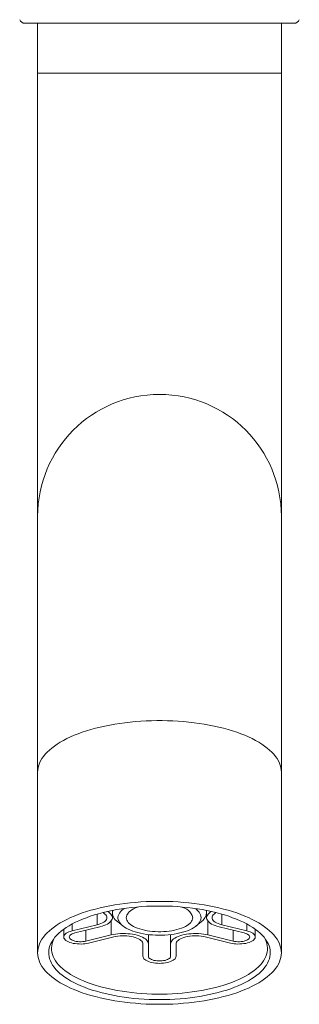
# Model space of a CAD drawing. Units: millimetres. Extents: x -294 to 574, y -270 to 538.
# Drawn here: x -200 to -175, y -11 to 78 of the extents above; entities that cross this region are included whole.
import ezdxf

# ---------------------------------------------------------------- set-up
doc = ezdxf.new("R2010")
doc.units = ezdxf.units.MM

msp = doc.modelspace()

# ---------------------------------------------------------------- linework, layer by layer
at = {"color": 7, "linetype": 'Continuous', "lineweight": 18}
for p, q in [((-175.244, 77.492), (-199.544, 77.492)), ((-198.394, 77.492), (-198.394, 72.992)), ((-176.394, 72.992), (-176.394, 77.492)), ((-198.394, 72.992), (-198.394, 32.992)), ((-176.394, 32.992), (-176.394, 72.992)), ((-198.394, 32.992), (-198.394, 9.896)), ((-176.394, 9.896), (-176.394, 32.992)), ((-198.394, 9.896), (-198.394, -6.417)), ((-176.394, -6.417), (-176.394, 9.896)), ((-191.644, -2.592), (-191.644, -2.792)), ((-183.144, -2.792), (-183.144, -2.592)), ((-191.644, -3.245), (-191.644, -2.792)), ((-183.144, -2.792), (-183.144, -3.245)), ((-196.039, -4.293), (-196.039, -4.988)), ((-195.289, -4.439), (-193.019, -3.886)), ((-192.769, -4.069), (-195.039, -4.622)), ((-191.154, -3.629), (-190.711, -3.984)), ((-184.077, -3.984), (-183.634, -3.629)), ((-179.749, -4.622), (-182.019, -4.069)), ((-181.769, -3.886), (-179.499, -4.439)), ((-178.749, -4.988), (-178.749, -4.293)), ((-194.039, -5.354), (-191.769, -4.801)), ((-191.519, -4.984), (-193.789, -5.537)), ((-188.394, -4.773), (-188.394, -5.624)), ((-186.394, -4.773), (-186.394, -5.624)), ((-180.999, -5.537), (-183.269, -4.984)), ((-183.019, -4.801), (-180.749, -5.354)), ((-188.894, -6.732), (-188.894, -5.624)), ((-188.394, -5.624), (-188.394, -6.732)), ((-186.394, -6.732), (-186.394, -5.624)), ((-185.894, -5.624), (-185.894, -6.732))]:
    msp.add_line(p, q, dxfattribs=at)
at = {"color": 8, "linetype": 'Continuous', "lineweight": 18}
for p, q in [((-198.394, 72.992), (-176.394, 72.992)), ((-193.019, -2.923), (-193.019, -3.886)), ((-181.769, -2.923), (-181.769, -3.886)), ((-195.289, -3.823), (-195.289, -4.439)), ((-194.039, -4.378), (-194.039, -5.354)), ((-191.769, -3.558), (-191.769, -4.801)), ((-183.019, -3.558), (-183.019, -4.801)), ((-180.749, -4.378), (-180.749, -5.354)), ((-179.499, -3.823), (-179.499, -4.439))]:
    msp.add_line(p, q, dxfattribs=at)
at = {"color": 8, "linetype": 'Continuous', "lineweight": 18, "flags": 128}
msp.add_lwpolyline([(-198.394, 9.896), (-198.383, 10.102), (-198.351, 10.307), (-198.297, 10.512), (-198.222, 10.715), (-198.126, 10.916), (-198.009, 11.116), (-197.871, 11.313), (-197.712, 11.508), (-197.533, 11.699), (-197.335, 11.887), (-197.117, 12.071), (-196.879, 12.25), (-196.624, 12.425), (-196.35, 12.595), (-196.059, 12.76), (-195.751, 12.919), (-195.426, 13.073), (-195.086, 13.22), (-194.73, 13.36), (-194.361, 13.494), (-193.977, 13.621), (-193.581, 13.74), (-193.173, 13.852), (-192.753, 13.956), (-192.323, 14.052), (-191.883, 14.14), (-191.434, 14.22), (-190.978, 14.292), (-190.514, 14.354), (-190.045, 14.408), (-189.57, 14.453), (-189.091, 14.49), (-188.608, 14.517), (-188.124, 14.535), (-187.637, 14.544), (-187.151, 14.544), (-186.664, 14.535), (-186.18, 14.517), (-185.697, 14.49), (-185.218, 14.453), (-184.743, 14.408), (-184.274, 14.354), (-183.81, 14.292), (-183.354, 14.22), (-182.905, 14.14), (-182.465, 14.052), (-182.035, 13.956), (-181.615, 13.852), (-181.207, 13.74), (-180.811, 13.621), (-180.427, 13.494), (-180.058, 13.36), (-179.702, 13.22), (-179.362, 13.073), (-179.037, 12.919), (-178.729, 12.76), (-178.438, 12.595), (-178.164, 12.425), (-177.909, 12.25), (-177.671, 12.071), (-177.453, 11.887), (-177.255, 11.699), (-177.076, 11.508), (-176.917, 11.313), (-176.779, 11.116), (-176.662, 10.916), (-176.566, 10.715), (-176.491, 10.512), (-176.437, 10.307), (-176.405, 10.102), (-176.394, 9.896), (-176.394, 9.896)], dxfattribs=at)
at = {"color": 7, "linetype": 'Continuous', "lineweight": 18, "flags": 128}
for points in [[(-198.394, -6.417), (-198.383, -6.212), (-198.351, -6.006), (-198.297, -5.802), (-198.222, -5.599), (-198.126, -5.397), (-198.009, -5.197), (-197.871, -5), (-197.712, -4.806), (-197.533, -4.614), (-197.335, -4.427), (-197.117, -4.243), (-196.879, -4.063), (-196.624, -3.888), (-196.35, -3.718), (-196.059, -3.553), (-195.751, -3.394), (-195.426, -3.241), (-195.086, -3.094), (-194.73, -2.953), (-194.361, -2.82), (-193.977, -2.693), (-193.581, -2.573), (-193.173, -2.462), (-192.753, -2.357), (-192.323, -2.261), (-191.883, -2.173), (-191.434, -2.093), (-190.978, -2.022), (-190.514, -1.959), (-190.045, -1.905), (-189.57, -1.86), (-189.091, -1.824), (-188.608, -1.797), (-188.124, -1.779), (-187.637, -1.77), (-187.151, -1.77), (-186.664, -1.779), (-186.18, -1.797), (-185.697, -1.824), (-185.218, -1.86), (-184.743, -1.905), (-184.274, -1.959), (-183.81, -2.022), (-183.354, -2.093), (-182.905, -2.173), (-182.465, -2.261), (-182.035, -2.357), (-181.615, -2.462), (-181.207, -2.573), (-180.811, -2.693), (-180.427, -2.82), (-180.058, -2.953), (-179.702, -3.094), (-179.362, -3.241), (-179.037, -3.394), (-178.729, -3.553), (-178.438, -3.718), (-178.164, -3.888), (-177.909, -4.063), (-177.671, -4.243), (-177.453, -4.427), (-177.255, -4.614), (-177.076, -4.806), (-176.917, -5), (-176.779, -5.197), (-176.662, -5.397), (-176.566, -5.599), (-176.491, -5.802), (-176.437, -6.006), (-176.405, -6.212), (-176.394, -6.417), (-176.405, -6.623), (-176.437, -6.828), (-176.491, -7.032), (-176.566, -7.236), (-176.662, -7.437), (-176.779, -7.637), (-176.917, -7.834), (-177.076, -8.029), (-177.255, -8.22), (-177.453, -8.408), (-177.671, -8.592), (-177.909, -8.771), (-178.164, -8.946), (-178.438, -9.116), (-178.729, -9.281), (-179.037, -9.44), (-179.362, -9.594), (-179.702, -9.741), (-180.058, -9.881), (-180.427, -10.015), (-180.811, -10.142), (-181.207, -10.261), (-181.615, -10.373), (-182.035, -10.477), (-182.465, -10.573), (-182.905, -10.661), (-183.354, -10.741), (-183.81, -10.812), (-184.274, -10.875), (-184.743, -10.929), (-185.218, -10.974), (-185.697, -11.01), (-186.18, -11.038), (-186.664, -11.056), (-187.151, -11.065), (-187.637, -11.065), (-188.124, -11.056), (-188.608, -11.038), (-189.091, -11.01), (-189.57, -10.974), (-190.045, -10.929), (-190.514, -10.875), (-190.978, -10.812), (-191.434, -10.741), (-191.883, -10.661), (-192.323, -10.573), (-192.753, -10.477), (-193.173, -10.373), (-193.581, -10.261), (-193.977, -10.142), (-194.361, -10.015), (-194.73, -9.881), (-195.086, -9.741), (-195.426, -9.594), (-195.751, -9.44), (-196.059, -9.281), (-196.35, -9.116), (-196.624, -8.946), (-196.879, -8.771), (-197.117, -8.592), (-197.335, -8.408), (-197.533, -8.22), (-197.712, -8.029), (-197.871, -7.834), (-198.009, -7.637), (-198.126, -7.437), (-198.222, -7.236), (-198.297, -7.032), (-198.351, -6.828), (-198.383, -6.623), (-198.394, -6.417)], [(-187.394, -10.643), (-187.859, -10.639), (-188.324, -10.625), (-188.786, -10.602), (-189.245, -10.57), (-189.7, -10.529), (-190.15, -10.48), (-190.595, -10.421), (-191.032, -10.354), (-191.461, -10.278), (-191.882, -10.194), (-192.293, -10.102), (-192.693, -10.001), (-193.082, -9.893), (-193.459, -9.778), (-193.822, -9.655), (-194.171, -9.525), (-194.506, -9.388), (-194.825, -9.245), (-195.129, -9.096), (-195.415, -8.941), (-195.684, -8.78), (-195.936, -8.615), (-196.168, -8.445), (-196.382, -8.27), (-196.576, -8.091), (-196.751, -7.909), (-196.905, -7.723), (-197.038, -7.535), (-197.151, -7.344), (-197.242, -7.151), (-197.312, -6.957), (-197.361, -6.761), (-197.388, -6.565), (-197.393, -6.368), (-197.377, -6.171), (-197.339, -5.975), (-197.28, -5.78), (-197.199, -5.587), (-197.097, -5.395), (-196.974, -5.205), (-196.83, -5.018), (-196.666, -4.834), (-196.482, -4.653), (-196.278, -4.477), (-196.054, -4.304), (-195.812, -4.136), (-195.552, -3.973), (-195.274, -3.815), (-194.979, -3.663), (-194.668, -3.517), (-194.341, -3.377), (-193.998, -3.244), (-193.642, -3.117), (-193.272, -2.998), (-192.889, -2.886), (-192.494, -2.782), (-192.089, -2.686), (-191.673, -2.597), (-191.248, -2.517), (-190.814, -2.446), (-190.373, -2.383), (-189.926, -2.329), (-189.473, -2.283), (-189.016, -2.247), (-188.555, -2.22), (-188.092, -2.201), (-187.627, -2.192), (-187.161, -2.192), (-186.696, -2.201), (-186.233, -2.22), (-185.772, -2.247), (-185.315, -2.283), (-184.862, -2.329), (-184.415, -2.383), (-183.974, -2.446), (-183.54, -2.517), (-183.115, -2.597), (-182.699, -2.686), (-182.294, -2.782), (-181.899, -2.886), (-181.516, -2.998), (-181.146, -3.117), (-180.79, -3.244), (-180.447, -3.377), (-180.12, -3.517), (-179.809, -3.663), (-179.514, -3.815), (-179.236, -3.973), (-178.976, -4.136), (-178.734, -4.304), (-178.511, -4.477), (-178.307, -4.653), (-178.122, -4.834), (-177.958, -5.018), (-177.814, -5.205), (-177.691, -5.395), (-177.589, -5.587), (-177.508, -5.78), (-177.449, -5.975), (-177.411, -6.171), (-177.395, -6.368), (-177.4, -6.565), (-177.427, -6.761), (-177.476, -6.957), (-177.546, -7.151), (-177.637, -7.344), (-177.75, -7.535), (-177.883, -7.723), (-178.038, -7.909), (-178.212, -8.091), (-178.406, -8.27), (-178.62, -8.445), (-178.852, -8.615), (-179.104, -8.78), (-179.373, -8.941), (-179.659, -9.096), (-179.963, -9.245), (-180.282, -9.388), (-180.617, -9.525), (-180.966, -9.655), (-181.33, -9.778), (-181.706, -9.893), (-182.095, -10.001), (-182.495, -10.102), (-182.906, -10.194), (-183.327, -10.278), (-183.756, -10.354), (-184.193, -10.421), (-184.638, -10.48), (-185.088, -10.529), (-185.543, -10.57), (-186.002, -10.602), (-186.465, -10.625), (-186.929, -10.639), (-187.394, -10.643)], [(-183.644, -3.245), (-183.655, -3.365), (-183.687, -3.484), (-183.74, -3.602), (-183.815, -3.718), (-183.909, -3.831), (-184.024, -3.94), (-184.158, -4.046), (-184.311, -4.147), (-184.481, -4.243), (-184.668, -4.333), (-184.871, -4.417), (-185.088, -4.495), (-185.318, -4.565), (-185.56, -4.627), (-185.813, -4.682), (-186.074, -4.729), (-186.344, -4.767), (-186.619, -4.796), (-186.899, -4.816), (-187.181, -4.827), (-187.465, -4.83), (-187.748, -4.823), (-188.03, -4.807), (-188.307, -4.782), (-188.58, -4.749), (-188.845, -4.706), (-189.103, -4.656), (-189.35, -4.597), (-189.587, -4.531), (-189.811, -4.457), (-190.02, -4.376), (-190.215, -4.289), (-190.394, -4.196), (-190.556, -4.097), (-190.699, -3.994), (-190.824, -3.886), (-190.929, -3.775), (-191.013, -3.66), (-191.077, -3.543), (-191.12, -3.425), (-191.141, -3.305), (-191.141, -3.185), (-191.12, -3.066), (-191.077, -2.947), (-191.013, -2.83), (-190.929, -2.716), (-190.824, -2.604), (-190.699, -2.496), (-190.584, -2.412)], [(-184.394, -3.245), (-184.405, -3.353), (-184.437, -3.459), (-184.491, -3.565), (-184.565, -3.667), (-184.66, -3.767), (-184.775, -3.863), (-184.909, -3.955), (-185.06, -4.042), (-185.228, -4.122), (-185.412, -4.197), (-185.61, -4.264), (-185.821, -4.325), (-186.043, -4.377), (-186.275, -4.422), (-186.516, -4.457), (-186.762, -4.484), (-187.013, -4.503), (-187.267, -4.512), (-187.521, -4.512), (-187.775, -4.503), (-188.026, -4.484), (-188.273, -4.457), (-188.513, -4.422), (-188.745, -4.377), (-188.967, -4.325), (-189.178, -4.264), (-189.376, -4.197), (-189.56, -4.122), (-189.728, -4.042), (-189.88, -3.955), (-190.013, -3.863), (-190.128, -3.767), (-190.223, -3.667), (-190.297, -3.565), (-190.351, -3.459), (-190.383, -3.353), (-190.394, -3.245), (-190.383, -3.138), (-190.351, -3.031), (-190.297, -2.926), (-190.223, -2.823), (-190.128, -2.723), (-190.013, -2.627), (-189.88, -2.535), (-189.728, -2.449), (-189.56, -2.368), (-189.376, -2.293), (-189.309, -2.269)], [(-183.172, -2.586), (-183.155, -2.664), (-183.144, -2.792)], [(-193.019, -3.886), (-192.849, -3.838), (-192.693, -3.783), (-192.553, -3.72), (-192.432, -3.652), (-192.33, -3.577), (-192.25, -3.498), (-192.191, -3.416), (-192.156, -3.331), (-192.144, -3.245), (-192.156, -3.159), (-192.191, -3.075), (-192.25, -2.992), (-192.33, -2.913), (-192.432, -2.839), (-192.518, -2.788)], [(-192.079, -2.683), (-191.974, -2.749), (-191.867, -2.833), (-191.78, -2.92), (-191.714, -3.01), (-191.669, -3.103), (-191.647, -3.198), (-191.647, -3.293), (-191.669, -3.387), (-191.714, -3.48), (-191.78, -3.57), (-191.867, -3.658), (-191.974, -3.741), (-192.1, -3.819), (-192.245, -3.892), (-192.405, -3.958), (-192.581, -4.017), (-192.769, -4.069)], [(-182.019, -4.069), (-182.207, -4.017), (-182.383, -3.958), (-182.543, -3.892), (-182.688, -3.819), (-182.814, -3.741), (-182.921, -3.658), (-183.008, -3.57), (-183.074, -3.48), (-183.119, -3.387), (-183.141, -3.293), (-183.141, -3.198), (-183.119, -3.103), (-183.074, -3.01), (-183.008, -2.92), (-182.921, -2.833), (-182.814, -2.749), (-182.71, -2.683)], [(-182.27, -2.788), (-182.356, -2.839), (-182.458, -2.913), (-182.538, -2.992), (-182.597, -3.075), (-182.632, -3.159), (-182.644, -3.245), (-182.632, -3.331), (-182.597, -3.416), (-182.538, -3.498), (-182.458, -3.577), (-182.356, -3.652), (-182.235, -3.72), (-182.095, -3.783), (-181.939, -3.838), (-181.769, -3.886)], [(-193.789, -5.537), (-193.951, -5.572), (-194.121, -5.597), (-194.298, -5.614), (-194.478, -5.622), (-194.659, -5.62), (-194.839, -5.61), (-195.014, -5.59), (-195.182, -5.561), (-195.34, -5.524), (-195.487, -5.479), (-195.621, -5.428), (-195.738, -5.369), (-195.838, -5.305), (-195.919, -5.237), (-195.98, -5.165), (-196.019, -5.09), (-196.038, -5.014), (-196.034, -4.937), (-196.008, -4.862), (-195.962, -4.788), (-195.894, -4.717), (-195.807, -4.65), (-195.701, -4.587), (-195.578, -4.531), (-195.44, -4.482), (-195.289, -4.439)], [(-179.499, -4.439), (-179.348, -4.482), (-179.21, -4.531), (-179.087, -4.587), (-178.982, -4.65), (-178.894, -4.717), (-178.827, -4.788), (-178.78, -4.862), (-178.754, -4.937), (-178.751, -5.014), (-178.769, -5.09), (-178.809, -5.165), (-178.869, -5.237), (-178.95, -5.305), (-179.05, -5.369), (-179.168, -5.428), (-179.301, -5.479), (-179.448, -5.524), (-179.606, -5.561), (-179.774, -5.59), (-179.949, -5.61), (-180.129, -5.62), (-180.31, -5.622), (-180.49, -5.614), (-180.667, -5.597), (-180.837, -5.572), (-180.999, -5.537)], [(-177.894, -5.097), (-177.84, -5.203), (-177.759, -5.395), (-177.699, -5.588), (-177.661, -5.782), (-177.645, -5.976), (-177.65, -6.171), (-177.677, -6.365), (-177.726, -6.559), (-177.797, -6.751), (-177.888, -6.942), (-178.002, -7.13), (-178.136, -7.317), (-178.29, -7.5), (-178.465, -7.68), (-178.66, -7.856), (-178.875, -8.029), (-179.108, -8.196), (-179.36, -8.359), (-179.63, -8.517), (-179.917, -8.669), (-180.221, -8.816), (-180.541, -8.956), (-180.876, -9.089), (-181.225, -9.216), (-181.589, -9.335), (-181.965, -9.447), (-182.354, -9.552), (-182.754, -9.649), (-183.164, -9.737), (-183.583, -9.817), (-184.011, -9.889), (-184.447, -9.953), (-184.889, -10.007), (-185.337, -10.053), (-185.789, -10.089), (-186.245, -10.117), (-186.704, -10.135), (-187.164, -10.144), (-187.624, -10.144), (-188.084, -10.135), (-188.543, -10.117), (-188.999, -10.089), (-189.451, -10.053), (-189.899, -10.007), (-190.341, -9.953), (-190.777, -9.889), (-191.205, -9.817), (-191.624, -9.737), (-192.035, -9.649), (-192.434, -9.552), (-192.823, -9.447), (-193.199, -9.335), (-193.563, -9.216), (-193.912, -9.089), (-194.247, -8.956), (-194.567, -8.816), (-194.871, -8.669), (-195.158, -8.517), (-195.428, -8.359), (-195.68, -8.196), (-195.914, -8.029), (-196.128, -7.856), (-196.323, -7.68), (-196.498, -7.5), (-196.653, -7.317), (-196.787, -7.13), (-196.9, -6.942), (-196.991, -6.751), (-197.062, -6.559), (-197.111, -6.365), (-197.138, -6.171), (-197.143, -5.976), (-197.127, -5.782), (-197.089, -5.588), (-197.029, -5.395), (-196.948, -5.203), (-196.894, -5.097)], [(-195.039, -4.622), (-195.162, -4.658), (-195.272, -4.701), (-195.365, -4.75), (-195.44, -4.805), (-195.494, -4.864), (-195.528, -4.925), (-195.539, -4.988), (-195.528, -5.051), (-195.494, -5.113), (-195.44, -5.172), (-195.365, -5.226), (-195.272, -5.276), (-195.162, -5.319), (-195.039, -5.354), (-194.904, -5.382), (-194.761, -5.4), (-194.613, -5.41), (-194.464, -5.41), (-194.316, -5.4), (-194.173, -5.382), (-194.039, -5.354)], [(-191.769, -4.801), (-191.569, -4.757), (-191.361, -4.723), (-191.145, -4.697), (-190.924, -4.681), (-190.7, -4.674), (-190.476, -4.676), (-190.253, -4.688), (-190.035, -4.709), (-189.822, -4.739), (-189.618, -4.778), (-189.423, -4.825), (-189.241, -4.881), (-189.073, -4.943), (-188.92, -5.013), (-188.785, -5.088), (-188.668, -5.169), (-188.571, -5.255), (-188.494, -5.344), (-188.439, -5.436), (-188.405, -5.529), (-188.394, -5.624)], [(-188.894, -5.624), (-188.906, -5.538), (-188.941, -5.454), (-189, -5.371), (-189.08, -5.292), (-189.182, -5.218), (-189.303, -5.149), (-189.443, -5.086), (-189.599, -5.031), (-189.769, -4.984), (-189.951, -4.945), (-190.142, -4.916), (-190.34, -4.896), (-190.542, -4.886), (-190.746, -4.886), (-190.948, -4.896), (-191.146, -4.916), (-191.337, -4.945), (-191.519, -4.984)], [(-186.394, -5.624), (-186.383, -5.529), (-186.349, -5.436), (-186.294, -5.344), (-186.217, -5.255), (-186.12, -5.169), (-186.003, -5.088), (-185.868, -5.013), (-185.715, -4.943), (-185.547, -4.881), (-185.365, -4.825), (-185.171, -4.778), (-184.966, -4.739), (-184.753, -4.709), (-184.535, -4.688), (-184.312, -4.676), (-184.088, -4.674), (-183.864, -4.681), (-183.643, -4.697), (-183.427, -4.723), (-183.219, -4.757), (-183.019, -4.801)], [(-183.269, -4.984), (-183.451, -4.945), (-183.642, -4.916), (-183.84, -4.896), (-184.042, -4.886), (-184.246, -4.886), (-184.448, -4.896), (-184.646, -4.916), (-184.837, -4.945), (-185.019, -4.984), (-185.189, -5.031), (-185.345, -5.086), (-185.485, -5.149), (-185.606, -5.218), (-185.708, -5.292), (-185.788, -5.371), (-185.847, -5.454), (-185.882, -5.538), (-185.894, -5.624)], [(-180.749, -5.354), (-180.615, -5.382), (-180.472, -5.4), (-180.324, -5.41), (-180.175, -5.41), (-180.027, -5.4), (-179.884, -5.382), (-179.749, -5.354), (-179.626, -5.319), (-179.516, -5.276), (-179.423, -5.226), (-179.348, -5.172), (-179.294, -5.113), (-179.26, -5.051), (-179.249, -4.988), (-179.26, -4.925), (-179.294, -4.864), (-179.348, -4.805), (-179.423, -4.75), (-179.516, -4.701), (-179.626, -4.658), (-179.749, -4.622)], [(-185.894, -6.732), (-185.905, -6.808), (-185.938, -6.883), (-185.992, -6.956), (-186.066, -7.026), (-186.16, -7.092), (-186.271, -7.152), (-186.399, -7.206), (-186.542, -7.253), (-186.697, -7.293), (-186.862, -7.324), (-187.035, -7.347), (-187.213, -7.361), (-187.394, -7.366), (-187.575, -7.361), (-187.753, -7.347), (-187.926, -7.324), (-188.091, -7.293), (-188.246, -7.253), (-188.389, -7.206), (-188.517, -7.152), (-188.629, -7.092), (-188.722, -7.026), (-188.797, -6.956), (-188.85, -6.883), (-188.883, -6.808), (-188.894, -6.732)], [(-188.394, -6.732), (-188.383, -6.795), (-188.35, -6.856), (-188.295, -6.915), (-188.22, -6.97), (-188.127, -7.019), (-188.018, -7.062), (-187.894, -7.098), (-187.759, -7.125), (-187.617, -7.144), (-187.469, -7.153), (-187.319, -7.153), (-187.172, -7.144), (-187.029, -7.125), (-186.894, -7.098), (-186.771, -7.062), (-186.661, -7.019), (-186.568, -6.97), (-186.493, -6.915), (-186.438, -6.856), (-186.405, -6.795), (-186.394, -6.732)]]:
    msp.add_lwpolyline(points, dxfattribs=at)
at = {"color": 7, "linetype": 'Continuous', "lineweight": 18}
for centre, radius, start, end in [((-199.544, 77.992), 0.5, 200, 270), ((-175.244, 77.992), 0.5, 270, 340), ((-187.394, 32.992), 11, 0, 180), ((-190.626, -2.772), 1.007, 169.37826, 238.42216), ((-185.676, -3.579), 1.325, 14.60604, 81.44528), ((-184.739, -3.376), 1.103, 6.82955, 60.99965), ((-184.296, -2.68), 1.157, 304.85627, 354.44896)]:
    msp.add_arc(centre, radius, start, end, dxfattribs=at)

doc.saveas('drawing.dxf')
